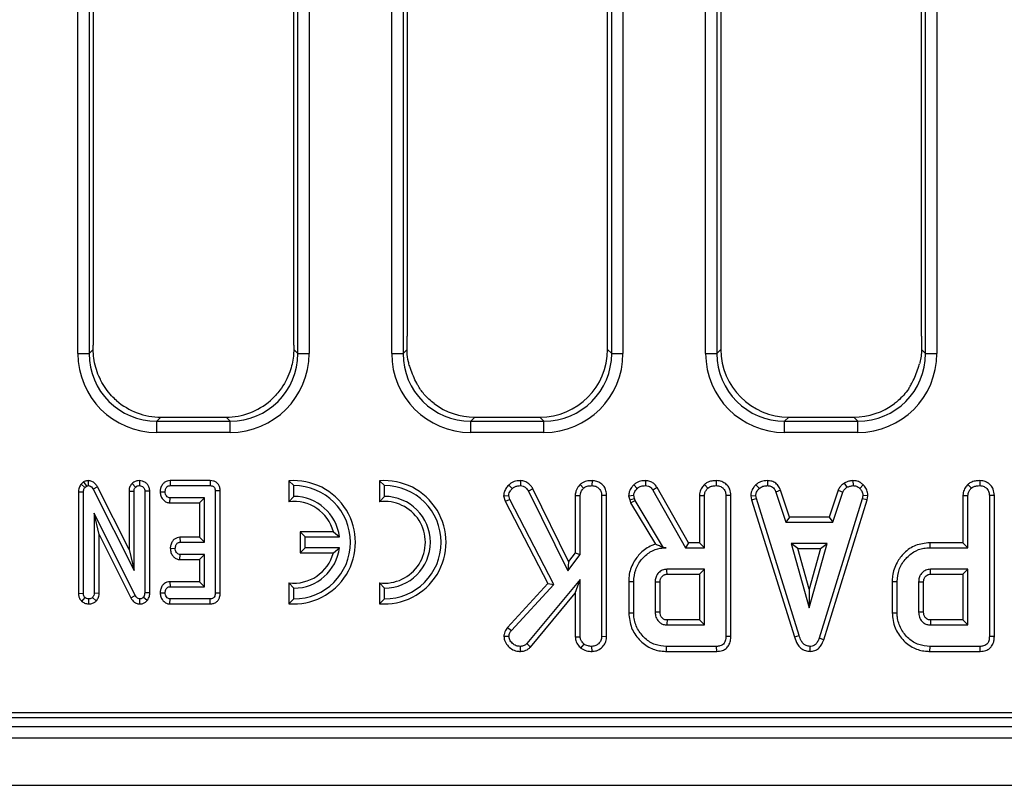
# Model space of a CAD drawing. Units: millimetres. Extents: x 8 to 418, y -29 to 291.
# Drawn here: x 135 to 148, y 106 to 116 of the extents above; entities that cross this region are included whole.
import ezdxf

# ---------------------------------------------------------------- set-up
doc = ezdxf.new("R2010")
doc.units = ezdxf.units.MM

msp = doc.modelspace()

# ---------------------------------------------------------------- linework, layer by layer
at = {"color": 7, "linetype": 'Continuous', "lineweight": 25}
for p, q in [((136.113863, 111.722375), (136.113863, 152.259635)), ((136.256176, 152.259635), (136.256176, 111.722375)), ((138.886913, 111.722375), (138.886913, 152.259635)), ((139.029227, 152.259635), (139.029227, 111.722375)), ((140.071006, 111.722375), (140.071006, 152.259635)), ((140.213319, 152.259635), (140.213319, 111.722375)), ((142.844056, 111.722375), (142.844056, 152.259635)), ((142.98637, 152.259635), (142.98637, 111.722375)), ((144.028149, 111.722375), (144.028149, 152.259635)), ((144.170462, 152.259635), (144.170462, 111.722375)), ((146.801199, 111.722375), (146.801199, 152.259635)), ((146.943513, 152.259635), (146.943513, 111.722375)), ((136.307259, 123.525), (136.307259, 111.82535)), ((138.835831, 111.82535), (138.835831, 123.525)), ((140.264402, 123.525), (140.264402, 111.938592)), ((142.792974, 111.773458), (142.792974, 123.525)), ((144.221545, 123.525), (144.221545, 111.773458)), ((146.750116, 111.938592), (146.750116, 123.525)), ((136.113863, 111.722375), (136.256176, 111.722375)), ((136.256176, 111.722375), (136.307337, 111.773535)), ((136.307337, 111.773535), (136.307259, 111.82535)), ((138.835831, 111.82535), (138.835753, 111.773535)), ((138.835753, 111.773535), (138.886913, 111.722375)), ((138.886913, 111.722375), (139.029227, 111.722375)), ((140.071006, 111.722375), (140.213319, 111.722375)), ((140.213319, 111.722375), (140.264902, 111.773958)), ((142.792974, 111.773458), (142.844056, 111.722375)), ((142.844056, 111.722375), (142.98637, 111.722375)), ((144.028149, 111.722375), (144.170462, 111.722375)), ((144.170462, 111.722375), (144.221545, 111.773458)), ((146.749616, 111.773958), (146.801199, 111.722375)), ((146.801199, 111.722375), (146.943513, 111.722375)), ((137.16114, 110.919577), (137.110058, 110.868494)), ((137.110058, 110.72618), (137.110058, 110.868494)), ((137.110058, 110.868494), (138.033032, 110.868494)), ((137.16114, 110.919577), (137.981949, 110.919577)), ((138.033032, 110.868494), (137.981949, 110.919577)), ((138.033032, 110.72618), (138.033032, 110.868494)), ((141.118283, 110.919577), (141.0672, 110.868494)), ((141.0672, 110.72618), (141.0672, 110.868494)), ((141.0672, 110.868494), (141.990175, 110.868494)), ((141.118283, 110.919577), (141.939092, 110.919577)), ((141.990175, 110.868494), (141.939092, 110.919577)), ((141.990175, 110.72618), (141.990175, 110.868494)), ((145.075426, 110.919577), (145.024343, 110.868494)), ((145.024343, 110.72618), (145.024343, 110.868494)), ((145.024343, 110.868494), (145.947318, 110.868494)), ((145.075426, 110.919577), (145.896235, 110.919577)), ((145.947318, 110.868494), (145.896235, 110.919577)), ((145.947318, 110.72618), (145.947318, 110.868494)), ((138.033032, 110.72618), (137.110058, 110.72618)), ((141.990175, 110.72618), (141.0672, 110.72618)), ((145.947318, 110.72618), (145.024343, 110.72618)), ((136.186639, 110.102016), (136.154854, 110.075198)), ((136.186639, 110.102016), (136.221704, 110.049207)), ((136.245212, 110.118353), (136.244327, 110.05524)), ((136.889621, 110.118309), (136.889838, 110.05524)), ((137.276003, 110.118213), (137.277447, 110.05524)), ((137.782911, 110.118213), (137.276003, 110.118213)), ((137.782911, 110.118213), (137.782394, 110.05524)), ((138.773679, 110.115658), (138.836653, 110.05524)), ((138.773679, 110.115658), (138.773679, 109.852691)), ((139.916536, 110.115658), (139.916536, 109.852691)), ((139.916536, 110.115658), (139.97951, 110.05524)), ((141.694735, 110.118329), (141.693796, 110.05524)), ((142.596273, 110.118274), (142.595823, 110.05524)), ((143.269524, 110.118284), (143.268458, 110.05524)), ((144.162489, 110.118274), (144.162039, 110.05524)), ((144.808075, 110.118306), (144.806803, 110.05524)), ((145.884029, 110.118402), (145.887039, 110.05524)), ((147.484111, 110.118274), (147.483661, 110.05524)), ((136.122231, 109.977122), (136.185205, 109.975606)), ((136.122231, 109.977122), (136.122231, 108.697186)), ((136.154854, 110.075198), (136.202399, 110.032918)), ((136.202399, 110.032918), (136.221704, 110.049207)), ((136.360911, 110.041601), (136.30556, 110.011502)), ((136.30556, 110.011502), (136.822271, 108.985319)), ((136.759297, 109.25041), (136.360911, 110.041601)), ((136.759297, 109.985237), (136.822271, 109.984052)), ((136.759297, 109.985237), (136.759297, 109.25041)), ((136.79692, 110.08286), (136.841576, 110.038046)), ((136.822271, 108.985319), (136.822271, 109.984052)), ((137.02038, 109.984658), (136.957406, 109.983751)), ((136.957406, 109.983751), (136.957406, 108.705095)), ((137.02038, 108.703846), (137.02038, 109.984658)), ((137.151286, 109.979073), (137.214404, 109.978019)), ((137.277447, 110.05524), (137.782394, 110.05524)), ((137.908411, 109.988737), (137.845437, 109.987974)), ((137.845437, 109.987974), (137.845437, 108.698157)), ((137.908411, 108.697501), (137.908411, 109.988737)), ((138.836653, 109.919525), (138.836653, 110.05524)), ((139.97951, 109.919525), (139.97951, 110.05524)), ((141.545873, 110.061865), (141.590755, 110.017655)), ((141.850206, 110.017159), (141.79557, 109.985561)), ((141.79557, 109.985561), (142.289235, 108.982182)), ((142.301156, 109.100601), (141.850206, 110.017159)), ((142.447709, 110.070824), (142.490671, 110.024412)), ((143.121996, 110.065234), (143.165417, 110.019344)), ((143.416892, 110.030419), (143.363475, 109.996963)), ((143.363475, 109.996963), (143.776482, 109.271456)), ((143.813096, 109.33443), (143.416892, 110.030419)), ((144.013925, 110.070824), (144.056887, 110.024412)), ((144.663179, 110.067551), (144.705874, 110.021033)), ((144.973963, 109.997452), (144.915333, 109.974158)), ((145.085476, 109.658754), (144.973963, 109.997452)), ((145.697939, 109.99794), (145.58639, 109.658754)), ((145.697939, 109.99794), (145.756549, 109.974581)), ((145.774405, 110.087013), (145.809759, 110.034547)), ((146.01517, 110.065974), (145.971921, 110.020189)), ((147.335547, 110.070824), (147.378509, 110.024412)), ((136.185205, 108.698157), (136.185205, 109.975606)), ((137.274133, 109.837825), (137.27624, 109.900799)), ((137.710302, 109.900799), (137.27624, 109.900799)), ((137.647328, 109.837825), (137.710302, 109.900799)), ((137.710302, 109.340954), (137.710302, 109.900799)), ((138.773679, 109.852691), (138.836653, 109.919525)), ((139.916536, 109.852691), (139.97951, 109.919525)), ((141.482226, 109.927322), (141.545992, 109.932351)), ((141.482226, 109.927322), (141.499926, 109.859379)), ((141.499926, 109.859379), (141.559083, 109.882098)), ((141.499926, 109.859379), (142.038584, 108.820946)), ((141.559083, 109.882098), (141.545992, 109.932351)), ((142.114826, 108.810729), (141.559083, 109.882098)), ((142.3842, 109.931965), (142.447174, 109.93024)), ((142.3842, 109.931965), (142.3842, 109.20807)), ((142.447174, 109.186574), (142.447174, 109.93024)), ((142.780418, 109.930274), (142.717445, 109.929395)), ((142.717445, 109.929395), (142.717445, 108.151101)), ((142.780418, 108.149895), (142.780418, 109.930274)), ((143.058, 109.927848), (143.121499, 109.933196)), ((143.058, 109.927848), (143.070773, 109.875091)), ((143.070773, 109.875091), (143.131211, 109.893077)), ((143.070773, 109.875091), (143.083244, 109.839945)), ((143.083244, 109.839945), (143.140502, 109.866895)), ((143.131211, 109.893077), (143.121499, 109.933196)), ((143.140502, 109.866895), (143.131211, 109.893077)), ((143.496499, 109.271456), (143.140502, 109.866895)), ((143.950417, 109.931965), (144.01339, 109.93024)), ((143.950417, 109.931965), (143.950417, 109.33443)), ((144.01339, 109.271456), (144.01339, 109.93024)), ((144.346635, 109.930274), (144.283661, 109.929395)), ((144.283661, 109.929395), (144.283661, 108.154057)), ((144.346635, 108.153309), (144.346635, 109.930274)), ((144.597311, 109.926954), (144.660688, 109.931084)), ((144.597311, 109.926954), (144.607169, 109.877114)), ((144.607169, 109.877114), (144.668289, 109.892655)), ((144.607169, 109.877114), (145.147252, 108.14775)), ((144.668289, 109.892655), (144.660688, 109.931084)), ((145.207563, 108.165881), (144.668289, 109.892655)), ((144.915333, 109.974158), (145.039911, 109.59578)), ((146.002749, 109.890966), (145.458407, 108.131253)), ((145.518113, 108.111171), (146.064055, 109.876058)), ((145.631972, 109.59578), (145.756549, 109.974581)), ((146.009928, 109.931084), (146.002749, 109.890966)), ((146.064055, 109.876058), (146.002749, 109.890966)), ((146.073206, 109.927197), (146.009928, 109.931084)), ((146.064055, 109.876058), (146.073206, 109.927197)), ((147.272038, 109.931965), (147.335012, 109.93024)), ((147.272038, 109.931965), (147.272038, 109.33443)), ((147.335012, 109.271456), (147.335012, 109.93024)), ((147.668256, 109.930274), (147.605282, 109.929395)), ((147.605282, 109.929395), (147.605282, 108.154057)), ((147.668256, 108.153309), (147.668256, 109.930274)), ((137.274133, 109.837825), (137.647328, 109.837825)), ((137.647328, 109.837825), (137.647328, 109.403928)), ((143.083244, 109.839945), (143.396539, 109.315928)), ((136.837051, 108.671914), (136.32034, 109.707749)), ((136.32034, 109.707749), (136.32034, 108.69876)), ((136.383314, 109.44043), (136.32034, 109.707749)), ((145.085476, 109.658754), (145.039911, 109.59578)), ((145.58639, 109.658754), (145.085476, 109.658754)), ((145.58639, 109.658754), (145.631972, 109.59578)), ((145.039911, 109.59578), (145.631972, 109.59578)), ((136.383314, 109.44043), (136.781525, 108.642149)), ((136.383314, 108.697361), (136.383314, 109.44043)), ((137.401609, 109.403928), (137.403231, 109.340954)), ((137.647328, 109.403928), (137.401609, 109.403928)), ((137.647328, 109.403928), (137.710302, 109.340954)), ((138.916536, 109.471785), (138.916536, 109.210123)), ((138.916536, 109.471785), (138.97951, 109.408811)), ((139.335375, 109.471785), (138.916536, 109.471785)), ((138.97951, 109.273097), (138.97951, 109.408811)), ((138.97951, 109.408811), (139.411231, 109.408811)), ((139.335375, 109.471785), (139.411231, 109.408811)), ((136.759297, 109.25041), (136.822271, 108.985319)), ((137.278875, 109.264906), (137.341998, 109.263734)), ((137.403231, 109.340954), (137.710302, 109.340954)), ((138.916536, 109.210123), (138.97951, 109.273097)), ((139.411231, 109.273097), (138.97951, 109.273097)), ((139.335375, 109.210123), (139.411231, 109.273097)), ((143.496055, 109.270674), (143.496499, 109.271456)), ((143.496055, 109.270674), (143.532816, 109.271456)), ((143.532816, 109.271456), (143.496499, 109.271456)), ((143.813096, 109.33443), (143.776482, 109.271456)), ((143.776482, 109.271456), (144.01339, 109.271456)), ((143.950417, 109.33443), (143.813096, 109.33443)), ((143.950417, 109.33443), (144.01339, 109.271456)), ((145.107901, 109.32551), (145.334252, 108.514699)), ((145.560603, 109.32551), (145.107901, 109.32551)), ((145.190863, 109.262536), (145.107901, 109.32551)), ((145.334252, 108.748902), (145.190863, 109.262536)), ((145.190863, 109.262536), (145.477641, 109.262536)), ((145.334252, 108.514699), (145.560603, 109.32551)), ((145.477641, 109.262536), (145.334252, 108.748902)), ((145.477641, 109.262536), (145.560603, 109.32551)), ((146.853109, 109.33443), (146.854015, 109.271456)), ((147.272038, 109.33443), (146.853109, 109.33443)), ((146.854015, 109.271456), (147.335012, 109.271456)), ((147.272038, 109.33443), (147.335012, 109.271456)), ((137.400994, 109.12354), (137.403231, 109.186514)), ((137.400994, 109.12354), (137.647328, 109.12354)), ((137.710302, 109.186514), (137.403231, 109.186514)), ((137.647328, 109.12354), (137.710302, 109.186514)), ((137.647328, 109.12354), (137.647328, 108.844082)), ((137.710302, 108.781108), (137.710302, 109.186514)), ((138.916536, 109.210123), (139.335375, 109.210123)), ((142.289235, 108.982182), (142.447174, 109.186574)), ((142.3842, 109.20807), (142.301156, 109.100601)), ((142.3842, 109.20807), (142.447174, 109.186574)), ((142.301156, 109.100601), (142.289235, 108.982182)), ((144.01339, 109.001186), (143.540417, 109.001186)), ((143.950417, 108.938212), (144.01339, 109.001186)), ((144.01339, 108.298483), (144.01339, 109.001186)), ((147.335012, 109.001186), (146.862039, 109.001186)), ((147.272038, 108.938212), (147.335012, 109.001186)), ((147.335012, 108.298483), (147.335012, 109.001186)), ((142.447174, 108.873229), (141.77361, 108.063263)), ((142.3842, 108.699013), (142.447174, 108.873229)), ((142.447174, 108.150256), (142.447174, 108.873229)), ((143.542238, 108.938212), (143.950417, 108.938212)), ((143.950417, 108.938212), (143.950417, 108.361457)), ((146.863859, 108.938212), (147.272038, 108.938212)), ((147.272038, 108.938212), (147.272038, 108.361457)), ((137.274865, 108.844082), (137.27624, 108.781108)), ((137.647328, 108.844082), (137.274865, 108.844082)), ((137.27624, 108.781108), (137.710302, 108.781108)), ((137.647328, 108.844082), (137.710302, 108.781108)), ((138.773679, 108.829217), (138.836653, 108.762382)), ((138.773679, 108.829217), (138.773679, 108.56625)), ((138.836653, 108.626668), (138.836653, 108.762382)), ((139.97951, 108.762382), (139.916536, 108.829217)), ((139.916536, 108.829217), (139.916536, 108.56625)), ((139.97951, 108.626668), (139.97951, 108.762382)), ((142.038584, 108.820946), (141.529034, 108.268397)), ((141.579353, 108.230071), (142.114826, 108.810729)), ((142.038584, 108.820946), (142.114826, 108.810729)), ((143.058525, 108.848585), (143.121499, 108.847892)), ((143.058525, 108.848585), (143.058525, 108.451111)), ((143.121499, 108.451777), (143.121499, 108.847892)), ((143.391769, 108.839023), (143.391769, 108.460645)), ((143.454743, 108.461881), (143.454743, 108.838083)), ((145.334252, 108.748902), (145.334252, 108.514699)), ((146.380146, 108.848585), (146.44312, 108.847892)), ((146.380146, 108.848585), (146.380146, 108.451111)), ((146.44312, 108.451777), (146.44312, 108.847892)), ((146.71339, 108.839023), (146.71339, 108.460645)), ((146.776364, 108.461881), (146.776364, 108.838083)), ((136.122231, 108.697186), (136.185205, 108.698157)), ((136.164244, 108.595729), (136.205415, 108.643862)), ((136.251569, 108.563544), (136.252773, 108.626668)), ((136.346354, 108.601651), (136.30013, 108.645068)), ((136.383314, 108.697361), (136.32034, 108.69876)), ((136.781525, 108.642149), (136.837051, 108.671914)), ((136.896257, 108.563568), (136.897379, 108.626668)), ((136.988075, 108.60729), (136.939307, 108.64718)), ((137.02038, 108.703846), (136.957406, 108.705095)), ((137.151287, 108.704959), (137.214404, 108.703888)), ((137.275399, 108.563694), (137.277447, 108.626668)), ((137.782394, 108.626668), (137.277447, 108.626668)), ((137.783783, 108.563694), (137.782394, 108.626668)), ((137.908411, 108.697501), (137.845437, 108.698157)), ((138.773679, 108.56625), (138.836653, 108.626668)), ((139.916536, 108.56625), (139.97951, 108.626668)), ((141.819246, 108.019651), (142.3842, 108.699013)), ((142.3842, 108.699013), (142.3842, 108.148295)), ((137.275399, 108.563694), (137.783783, 108.563694)), ((143.058525, 108.451111), (143.121499, 108.451777)), ((146.380146, 108.451111), (146.44312, 108.451777)), ((141.529034, 108.268397), (141.579353, 108.230071)), ((143.540417, 108.298483), (144.01339, 108.298483)), ((143.950417, 108.361457), (143.542055, 108.361457)), ((143.950417, 108.361457), (144.01339, 108.298483)), ((146.862039, 108.298483), (147.335012, 108.298483)), ((147.272038, 108.361457), (146.863676, 108.361457)), ((147.272038, 108.361457), (147.335012, 108.298483)), ((141.485293, 108.158008), (141.548526, 108.156591)), ((142.3842, 108.148295), (142.447174, 108.150256)), ((142.780418, 108.149895), (142.717445, 108.151101)), ((144.346635, 108.153309), (144.283661, 108.154057)), ((145.147252, 108.14775), (145.207563, 108.165881)), ((145.518113, 108.111171), (145.458407, 108.131253)), ((147.668256, 108.153309), (147.605282, 108.154057)), ((141.692705, 107.965184), (141.692529, 108.028213)), ((141.819246, 108.019651), (141.77361, 108.063263)), ((142.45604, 108.007729), (142.495738, 108.056929)), ((142.596323, 107.965205), (142.595823, 108.028213)), ((143.534867, 107.965239), (143.535772, 108.028213)), ((144.166684, 108.028213), (143.535772, 108.028213)), ((144.167977, 107.965239), (144.166684, 108.028213)), ((145.347203, 107.965157), (145.346921, 108.028213)), ((146.856489, 107.965239), (146.857394, 108.028213)), ((147.488306, 108.028213), (146.857394, 108.028213)), ((147.489599, 107.965239), (147.488306, 108.028213)), ((143.534867, 107.965239), (144.167977, 107.965239)), ((146.856489, 107.965239), (147.489599, 107.965239)), ((116.043861, 107.133862), (173.142974, 107.133862)), ((116.302709, 107.196354), (173.080482, 107.196354)), ((30.500116, 107.019577), (173.214402, 107.019577)), ((30.500116, 106.876719), (173.214402, 106.876719)), ((30.500116, 106.276719), (173.214402, 106.276719))]:
    msp.add_line(p, q, dxfattribs=at)
at = {"color": 7, "linetype": 'Continuous', "lineweight": 25, "flags": 128}
for points in [[(143.542238, 108.938212), (143.54197, 108.947383), (143.541191, 108.974284), (143.540417, 109.001186)], [(146.863859, 108.938212), (146.863591, 108.947383), (146.862813, 108.974284), (146.862039, 109.001186)], [(143.454743, 108.838083), (143.445571, 108.838222), (143.41867, 108.838625), (143.391769, 108.839023)], [(146.776364, 108.838083), (146.767193, 108.838222), (146.740292, 108.838625), (146.71339, 108.839023)], [(143.454743, 108.461881), (143.451123, 108.461808), (143.411455, 108.461028), (143.391769, 108.460645)], [(146.776364, 108.461881), (146.772745, 108.461808), (146.733077, 108.461028), (146.71339, 108.460645)]]:
    msp.add_lwpolyline(points, dxfattribs=at)
at = {"color": 7, "linetype": 'Continuous', "lineweight": 25}
for centre, radius, start, end in [((138.836653, 109.340954), 0.77726, 265.3527766, 94.6472234), ((139.97951, 109.340954), 0.77726, 265.3527766, 94.6472234), ((138.836653, 109.340954), 0.714286, 270, 90), ((139.97951, 109.340954), 0.714286, 270, 90), ((138.836653, 109.340954), 0.515598, 14.6993223, 97.0154946), ((138.836653, 109.340954), 0.578571, 6.7353774, 90), ((139.97951, 109.340954), 0.515598, 262.9845054, 97.0154946), ((139.97951, 109.340954), 0.578571, 270, 90), ((138.836653, 109.340954), 0.578571, 270, 353.2646226), ((138.836653, 109.340954), 0.515598, 262.9845054, 345.3006777)]:
    msp.add_arc(centre, radius, start, end, dxfattribs=at)
for centre, major_axis, ratio, start_param, end_param in [((137.117683, 111.73), (-0.712499, -0.712499), 0.992432509, 5.501585242, 7.064785372), ((137.117683, 111.73), (0.612248, 0.612248), 0.989944825, 2.359992588, 3.923192719), ((138.025407, 111.73), (0.712499, -0.712499), 0.992432509, 5.501585242, 7.064785372), ((138.025407, 111.73), (0.612248, -0.612248), 0.989944825, 5.501585242, 7.064785372), ((141.074826, 111.73), (-0.712499, -0.712499), 0.992432509, 5.501585242, 7.064785372), ((141.074826, 111.73), (0.612248, 0.612248), 0.989944825, 2.359992588, 3.923192719), ((141.932557, 111.779994), (0.610713, -0.610713), 0.992432509, 5.501585242, 7.064785372), ((141.98255, 111.73), (0.712499, -0.712499), 0.992432509, 5.501585242, 7.064785372), ((141.98255, 111.73), (0.612248, -0.612248), 0.989944825, 5.501585242, 7.064785372), ((145.031968, 111.73), (-0.712499, -0.712499), 0.992432509, 5.501585242, 7.064785372), ((145.031968, 111.73), (0.612248, 0.612248), 0.989944825, 2.359992588, 3.923192719), ((145.081962, 111.779994), (-0.610713, -0.610713), 0.992432509, 5.501585242, 7.064785372), ((145.939693, 111.73), (0.712499, -0.712499), 0.992432509, 5.501585242, 7.064785372), ((145.939693, 111.73), (0.612248, -0.612248), 0.989944825, 5.501585242, 7.064785372), ((137.167676, 111.779994), (-0.610713, -0.610713), 0.992432509, 0.071234889, 0.781600065), ((137.975414, 111.779994), (0.610713, -0.610713), 0.992432509, 5.501585242, 6.211950419), ((141.124819, 111.779994), (-0.610713, -0.610713), 0.992432509, 0.13948752, 0.781600065), ((145.889699, 111.779994), (0.610713, -0.610713), 0.992432509, 5.501585242, 6.143697788)]:
    msp.add_ellipse(centre, major_axis=major_axis, ratio=ratio, start_param=start_param, end_param=end_param, dxfattribs=at)
for points, knots in [([(140.264902, 111.773958), (140.264728, 111.802498), (140.264395, 111.857311), (140.2644, 111.912255), (140.264402, 111.938592)], [0, 0, 0, 0, 0.520677205, 1, 1, 1, 1]), ([(146.750116, 111.938592), (146.750119, 111.910007), (146.750124, 111.855059), (146.749781, 111.800253), (146.749616, 111.773958)], [0, 0, 0, 0, 0.52020314, 1, 1, 1, 1]), ([(136.60165, 111.127691), (136.58065, 111.147169), (136.501207, 111.220854), (136.429116, 111.328395), (136.353911, 111.488953), (136.314203, 111.620506), (136.309015, 111.736143), (136.307337, 111.773535)], [0, 0, 0, 0, 0.117544623, 0.444653526, 0.524303114, 0.846177637, 1, 1, 1, 1]), ([(138.835753, 111.773535), (138.834748, 111.744945), (138.831384, 111.64921), (138.787095, 111.470015), (138.688775, 111.274025), (138.583818, 111.169781), (138.54144, 111.127691)], [0, 0, 0, 0, 0.117551688, 0.393625751, 0.755167563, 1, 1, 1, 1]), ([(140.28849, 111.590678), (140.286345, 111.599133), (140.274248, 111.646816), (140.266267, 111.710347), (140.265124, 111.763601), (140.264902, 111.773958)], [0, 0, 0, 0, 0.147937994, 0.834289628, 1, 1, 1, 1]), ([(146.749616, 111.773958), (146.748478, 111.745642), (146.746226, 111.689652), (146.735557, 111.627197), (146.727528, 111.596425), (146.726029, 111.590678)], [0, 0, 0, 0, 0.454165437, 0.898057768, 1, 1, 1, 1]), ([(140.407956, 111.30781), (140.40056, 111.321166), (140.378607, 111.360813), (140.342577, 111.436401), (140.309176, 111.522544), (140.294479, 111.570952), (140.28849, 111.590678)], [0, 0, 0, 0, 0.158498114, 0.470473614, 0.784223209, 1, 1, 1, 1]), ([(146.606563, 111.30781), (146.616438, 111.325769), (146.639514, 111.367734), (146.67596, 111.44616), (146.706682, 111.526689), (146.720633, 111.572831), (146.726029, 111.590678)], [0, 0, 0, 0, 0.211276678, 0.493687872, 0.80416162, 1, 1, 1, 1]), ([(140.604306, 111.090944), (140.582048, 111.108948), (140.523145, 111.156596), (140.456823, 111.231583), (140.42014, 111.288803), (140.407956, 111.30781)], [0, 0, 0, 0, 0.28857188, 0.763690267, 1, 1, 1, 1]), ([(146.606563, 111.30781), (146.599512, 111.296462), (146.559273, 111.231706), (146.491859, 111.155514), (146.42517, 111.102773), (146.410213, 111.090944)], [0, 0, 0, 0, 0.141489019, 0.807442897, 1, 1, 1, 1]), ([(136.245212, 110.118353), (136.23755, 110.117971), (136.216959, 110.116944), (136.198334, 110.107774), (136.186639, 110.102016)], [0, 0, 0, 0, 0.372134622, 1, 1, 1, 1]), ([(136.360911, 110.041601), (136.353917, 110.053098), (136.338406, 110.078594), (136.302648, 110.107308), (136.268019, 110.116679), (136.249322, 110.118052), (136.245212, 110.118353)], [0, 0, 0, 0, 0.276549403, 0.613284161, 0.914995977, 1, 1, 1, 1]), ([(136.889621, 110.118309), (136.878798, 110.117607), (136.854577, 110.116038), (136.822138, 110.103587), (136.804339, 110.088958), (136.79692, 110.08286)], [0, 0, 0, 0, 0.320236367, 0.716666298, 1, 1, 1, 1]), ([(137.02038, 109.984658), (137.019283, 109.999591), (137.017165, 110.028416), (136.997723, 110.06758), (136.967173, 110.09662), (136.929666, 110.114919), (136.902691, 110.117202), (136.889621, 110.118309)], [0, 0, 0, 0, 0.2140376807, 0.4131502093, 0.6126991855, 0.8123310415, 1, 1, 1, 1]), ([(137.276003, 110.118213), (137.263294, 110.117072), (137.237637, 110.114769), (137.202584, 110.096116), (137.173354, 110.063191), (137.15516, 110.022438), (137.152435, 109.991934), (137.151286, 109.979073)], [0, 0, 0, 0, 0.1834985911, 0.3704477115, 0.557883103, 0.8136038327, 1, 1, 1, 1]), ([(137.908411, 109.988737), (137.907401, 110.004006), (137.905518, 110.032495), (137.887304, 110.070975), (137.859081, 110.098682), (137.82264, 110.1155), (137.796512, 110.117285), (137.782911, 110.118213)], [0, 0, 0, 0, 0.224888125, 0.419581442, 0.614864864, 0.799515108, 1, 1, 1, 1]), ([(141.694735, 110.118329), (141.680133, 110.117628), (141.641675, 110.11578), (141.587357, 110.099609), (141.557697, 110.072623), (141.545873, 110.061865)], [0, 0, 0, 0, 0.269043466, 0.708593579, 1, 1, 1, 1]), ([(141.850206, 110.017159), (141.842078, 110.029278), (141.821433, 110.060059), (141.779992, 110.097193), (141.732327, 110.115595), (141.70486, 110.117593), (141.694735, 110.118329)], [0, 0, 0, 0, 0.2260268, 0.574086802, 0.843008133, 1, 1, 1, 1]), ([(142.596273, 110.118274), (142.579218, 110.117562), (142.538328, 110.115855), (142.485833, 110.100181), (142.457279, 110.078193), (142.447709, 110.070824)], [0, 0, 0, 0, 0.32237846, 0.77291213, 1, 1, 1, 1]), ([(142.780418, 109.930274), (142.778987, 109.950874), (142.776232, 109.990536), (142.750893, 110.045176), (142.708947, 110.085404), (142.655934, 110.112809), (142.616486, 110.116422), (142.596273, 110.118274)], [0, 0, 0, 0, 0.209692134, 0.403726766, 0.598673976, 0.794360489, 1, 1, 1, 1]), ([(143.269524, 110.118284), (143.254241, 110.117659), (143.215994, 110.116095), (143.163844, 110.098381), (143.133891, 110.074656), (143.121996, 110.065234)], [0, 0, 0, 0, 0.286347393, 0.716604359, 1, 1, 1, 1]), ([(143.416892, 110.030419), (143.407734, 110.043606), (143.389128, 110.070397), (143.349211, 110.102292), (143.306496, 110.115859), (143.279254, 110.117646), (143.269524, 110.118284)], [0, 0, 0, 0, 0.26764992, 0.5437464018, 0.8370354083, 1, 1, 1, 1]), ([(144.162489, 110.118274), (144.143165, 110.117389), (144.104007, 110.115594), (144.051973, 110.099733), (144.025009, 110.079246), (144.013925, 110.070824)], [0, 0, 0, 0, 0.364582003, 0.738801402, 1, 1, 1, 1]), ([(144.346635, 109.930274), (144.344112, 109.957843), (144.339892, 110.003978), (144.304834, 110.059695), (144.259487, 110.095545), (144.209838, 110.115255), (144.17593, 110.117417), (144.162489, 110.118274)], [0, 0, 0, 0, 0.278760953, 0.46649684, 0.653747998, 0.862755757, 1, 1, 1, 1]), ([(144.808075, 110.118306), (144.794601, 110.117772), (144.758424, 110.116336), (144.706738, 110.101139), (144.675915, 110.077372), (144.663179, 110.067551)], [0, 0, 0, 0, 0.258314662, 0.693526891, 1, 1, 1, 1]), ([(144.973963, 109.997452), (144.967106, 110.01192), (144.951737, 110.044347), (144.915969, 110.087632), (144.863092, 110.112977), (144.826134, 110.116557), (144.808075, 110.118306)], [0, 0, 0, 0, 0.219690253, 0.492409875, 0.751975309, 1, 1, 1, 1]), ([(145.884029, 110.118402), (145.874557, 110.117069), (145.850435, 110.113676), (145.812483, 110.106484), (145.786818, 110.093361), (145.774405, 110.087013)], [0, 0, 0, 0, 0.250288818, 0.637387649, 1, 1, 1, 1]), ([(146.01517, 110.065974), (146.004035, 110.075598), (145.977816, 110.098259), (145.931288, 110.116101), (145.897715, 110.117735), (145.884029, 110.118402)], [0, 0, 0, 0, 0.3042184626, 0.716350409, 1, 1, 1, 1]), ([(147.484111, 110.118274), (147.464787, 110.117389), (147.425628, 110.115594), (147.373595, 110.099733), (147.346631, 110.079246), (147.335547, 110.070824)], [0, 0, 0, 0, 0.364582003, 0.738801401, 1, 1, 1, 1]), ([(147.668256, 109.930274), (147.665734, 109.957843), (147.661513, 110.003978), (147.626456, 110.059695), (147.581108, 110.095545), (147.53146, 110.115255), (147.497551, 110.117417), (147.484111, 110.118274)], [0, 0, 0, 0, 0.278760953, 0.46649684, 0.653747998, 0.862755757, 1, 1, 1, 1]), ([(136.154854, 110.075198), (136.152661, 110.071943), (136.140318, 110.053625), (136.12501, 110.021075), (136.123044, 109.989977), (136.122231, 109.977122)], [0, 0, 0, 0, 0.1125025956, 0.6331095867, 1, 1, 1, 1]), ([(136.185205, 109.975606), (136.185835, 109.985345), (136.186801, 110.000277), (136.193664, 110.019569), (136.199452, 110.028415), (136.202399, 110.032918)], [0, 0, 0, 0, 0.479330868, 0.734945237, 1, 1, 1, 1]), ([(136.221704, 110.049207), (136.223966, 110.050386), (136.229538, 110.05329), (136.237391, 110.054898), (136.242717, 110.05516), (136.244327, 110.05524)], [0, 0, 0, 0, 0.322892273, 0.795267513, 1, 1, 1, 1]), ([(136.244327, 110.05524), (136.252008, 110.054455), (136.267487, 110.052875), (136.288794, 110.037883), (136.299333, 110.022164), (136.304892, 110.012645), (136.30556, 110.011502)], [0, 0, 0, 0, 0.288750537, 0.581838871, 0.94976055, 1, 1, 1, 1]), ([(136.79692, 110.08286), (136.792126, 110.077147), (136.776287, 110.05827), (136.761652, 110.024348), (136.759957, 109.996197), (136.759297, 109.985237)], [0, 0, 0, 0, 0.209523327, 0.692239634, 1, 1, 1, 1]), ([(136.822271, 109.984052), (136.822905, 109.993261), (136.823889, 110.007555), (136.831633, 110.025831), (136.838207, 110.033907), (136.841576, 110.038046)], [0, 0, 0, 0, 0.468925433, 0.72781728, 1, 1, 1, 1]), ([(136.841576, 110.038046), (136.848171, 110.043016), (136.861403, 110.052987), (136.879391, 110.054626), (136.88868, 110.055172), (136.889838, 110.05524)], [0, 0, 0, 0, 0.4651704003, 0.9333197918, 1, 1, 1, 1]), ([(136.889838, 110.05524), (136.899686, 110.054103), (136.916827, 110.052124), (136.937846, 110.0386), (136.951754, 110.020283), (136.956944, 110.000698), (136.957284, 109.98822), (136.957406, 109.983751)], [0, 0, 0, 0, 0.26586539, 0.462763633, 0.660650036, 0.878432698, 1, 1, 1, 1]), ([(137.151286, 109.979073), (137.152968, 109.961258), (137.156193, 109.927089), (137.182232, 109.882611), (137.217539, 109.85044), (137.2516, 109.839276), (137.269973, 109.838093), (137.274133, 109.837825)], [0, 0, 0, 0, 0.257707785, 0.494276748, 0.731801522, 0.939279729, 1, 1, 1, 1]), ([(137.214404, 109.978019), (137.216208, 109.991926), (137.218933, 110.012932), (137.232712, 110.036085), (137.246413, 110.048102), (137.261611, 110.054438), (137.27226, 110.054977), (137.277447, 110.05524)], [0, 0, 0, 0, 0.374271143, 0.565338282, 0.713284729, 0.860347772, 1, 1, 1, 1]), ([(137.27624, 109.900799), (137.26982, 109.90148), (137.256921, 109.902847), (137.238507, 109.915758), (137.223589, 109.935838), (137.215415, 109.958402), (137.214668, 109.972904), (137.214404, 109.978019)], [0, 0, 0, 0, 0.175587324, 0.352779847, 0.600091677, 0.858918527, 1, 1, 1, 1]), ([(137.782394, 110.05524), (137.790684, 110.054757), (137.804951, 110.053927), (137.823704, 110.045265), (137.835896, 110.032263), (137.844183, 110.012622), (137.84495, 109.997548), (137.845437, 109.987974)], [0, 0, 0, 0, 0.234488584, 0.403535753, 0.573971752, 0.729423053, 1, 1, 1, 1]), ([(141.545873, 110.061865), (141.533304, 110.048178), (141.50854, 110.021211), (141.486342, 109.973961), (141.48349, 109.941642), (141.482226, 109.927322)], [0, 0, 0, 0, 0.364670279, 0.718479633, 1, 1, 1, 1]), ([(141.545992, 109.932351), (141.547285, 109.942822), (141.549881, 109.96384), (141.567448, 109.992522), (141.582671, 110.008938), (141.590755, 110.017655)], [0, 0, 0, 0, 0.317691273, 0.637668456, 1, 1, 1, 1]), ([(141.590755, 110.017655), (141.600606, 110.026448), (141.620382, 110.044099), (141.657963, 110.053439), (141.682415, 110.054668), (141.693796, 110.05524)], [0, 0, 0, 0, 0.346658895, 0.695925481, 1, 1, 1, 1]), ([(141.693796, 110.05524), (141.706148, 110.05396), (141.730988, 110.051386), (141.76742, 110.025805), (141.785052, 110.000597), (141.79557, 109.985561)], [0, 0, 0, 0, 0.285281553, 0.57367367, 1, 1, 1, 1]), ([(142.447709, 110.070824), (142.441029, 110.063438), (142.418709, 110.038757), (142.390579, 109.99286), (142.386162, 109.950689), (142.3842, 109.931965)], [0, 0, 0, 0, 0.191891629, 0.641193785, 1, 1, 1, 1]), ([(142.447174, 109.93024), (142.44851, 109.943113), (142.451544, 109.972342), (142.471495, 110.003063), (142.486506, 110.019775), (142.490671, 110.024412)], [0, 0, 0, 0, 0.362559929, 0.82313212, 1, 1, 1, 1]), ([(142.490671, 110.024412), (142.500716, 110.031507), (142.525027, 110.048679), (142.56315, 110.053954), (142.588092, 110.054935), (142.595823, 110.05524)], [0, 0, 0, 0, 0.326992672, 0.791410184, 1, 1, 1, 1]), ([(142.595823, 110.05524), (142.611879, 110.053568), (142.644171, 110.050205), (142.682094, 110.026209), (142.707652, 109.992256), (142.716644, 109.959197), (142.717243, 109.93688), (142.717445, 109.929395)], [0, 0, 0, 0, 0.2443766695, 0.4914793744, 0.6585786262, 0.8854817626, 1, 1, 1, 1]), ([(143.121996, 110.065234), (143.112394, 110.05437), (143.089525, 110.028497), (143.062874, 109.982404), (143.059536, 109.945037), (143.058, 109.927848)], [0, 0, 0, 0, 0.281039511, 0.669277671, 1, 1, 1, 1]), ([(143.121499, 109.933196), (143.123432, 109.945177), (143.12702, 109.967407), (143.144719, 109.995787), (143.158454, 110.011419), (143.165417, 110.019344)], [0, 0, 0, 0, 0.365651057, 0.678412123, 1, 1, 1, 1]), ([(143.165417, 110.019344), (143.174707, 110.02657), (143.196134, 110.043236), (143.232875, 110.05397), (143.258305, 110.054877), (143.268458, 110.05524)], [0, 0, 0, 0, 0.314995105, 0.726524551, 1, 1, 1, 1]), ([(143.268458, 110.05524), (143.281548, 110.054216), (143.304609, 110.052413), (143.339257, 110.032002), (143.354206, 110.010373), (143.363475, 109.996963)], [0, 0, 0, 0, 0.3328514803, 0.5863719217, 1, 1, 1, 1]), ([(144.013925, 110.070824), (144.002238, 110.057514), (143.9758, 110.027407), (143.953619, 109.978338), (143.951246, 109.943975), (143.950417, 109.931965)], [0, 0, 0, 0, 0.340132014, 0.769368876, 1, 1, 1, 1]), ([(144.01339, 109.93024), (144.014043, 109.939597), (144.015664, 109.962862), (144.031753, 109.995604), (144.048876, 110.01523), (144.056887, 110.024412)], [0, 0, 0, 0, 0.263668132, 0.655531653, 1, 1, 1, 1]), ([(144.056887, 110.024412), (144.06486, 110.030318), (144.084531, 110.044889), (144.12183, 110.053531), (144.149137, 110.054691), (144.162039, 110.05524)], [0, 0, 0, 0, 0.264464031, 0.65248577, 1, 1, 1, 1]), ([(144.162039, 110.05524), (144.181581, 110.052821), (144.214301, 110.048771), (144.250731, 110.023193), (144.274065, 109.991717), (144.282876, 109.958934), (144.283465, 109.936746), (144.283661, 109.929395)], [0, 0, 0, 0, 0.296136681, 0.495848667, 0.660452922, 0.887514456, 1, 1, 1, 1]), ([(144.663179, 110.067551), (144.653443, 110.057105), (144.628074, 110.029888), (144.60151, 109.981679), (144.598526, 109.942792), (144.597311, 109.926954)], [0, 0, 0, 0, 0.269616244, 0.702533931, 1, 1, 1, 1]), ([(144.660688, 109.931084), (144.66278, 109.945151), (144.666157, 109.967853), (144.684247, 109.997595), (144.697984, 110.012483), (144.705874, 110.021033)], [0, 0, 0, 0, 0.409504838, 0.660850194, 1, 1, 1, 1]), ([(144.705874, 110.021033), (144.719867, 110.030969), (144.747918, 110.050884), (144.785189, 110.054438), (144.80446, 110.055153), (144.806803, 110.05524)], [0, 0, 0, 0, 0.4665118942, 0.9351623535, 1, 1, 1, 1]), ([(144.806803, 110.05524), (144.82045, 110.053899), (144.843626, 110.051622), (144.874067, 110.037459), (144.897666, 110.01107), (144.908578, 109.988272), (144.915333, 109.974158)], [0, 0, 0, 0, 0.282075708, 0.4790408, 0.677485445, 1, 1, 1, 1]), ([(145.774405, 110.087013), (145.767781, 110.081558), (145.750274, 110.067139), (145.720736, 110.040253), (145.705963, 110.012832), (145.697939, 109.99794)], [0, 0, 0, 0, 0.217578087, 0.575079183, 1, 1, 1, 1]), ([(145.756549, 109.974581), (145.763248, 109.985838), (145.77353, 110.003117), (145.793687, 110.021202), (145.804393, 110.030092), (145.809759, 110.034547)], [0, 0, 0, 0, 0.48254901, 0.740672463, 1, 1, 1, 1]), ([(145.809759, 110.034547), (145.821845, 110.039755), (145.840241, 110.047681), (145.866712, 110.052344), (145.880257, 110.054274), (145.887039, 110.05524)], [0, 0, 0, 0, 0.488909822, 0.744104238, 1, 1, 1, 1]), ([(145.887039, 110.05524), (145.901698, 110.053966), (145.931173, 110.051407), (145.958015, 110.032969), (145.970358, 110.021626), (145.971921, 110.020189)], [0, 0, 0, 0, 0.4635564484, 0.9320569191, 1, 1, 1, 1]), ([(145.971921, 110.020189), (145.982306, 110.008858), (146.003165, 109.9861), (146.008835, 109.951932), (146.009778, 109.933931), (146.009928, 109.931084)], [0, 0, 0, 0, 0.454952963, 0.913782943, 1, 1, 1, 1]), ([(146.073206, 109.927197), (146.072817, 109.935701), (146.071493, 109.964606), (146.059628, 110.013645), (146.032948, 110.048731), (146.016772, 110.064421), (146.01517, 110.065974)], [0, 0, 0, 0, 0.165428816, 0.562238084, 0.956651959, 1, 1, 1, 1]), ([(147.335547, 110.070824), (147.323859, 110.057514), (147.297422, 110.027407), (147.275241, 109.978338), (147.272868, 109.943975), (147.272038, 109.931965)], [0, 0, 0, 0, 0.340132014, 0.769368876, 1, 1, 1, 1]), ([(147.335012, 109.93024), (147.335664, 109.939597), (147.337285, 109.962862), (147.353375, 109.995604), (147.370498, 110.01523), (147.378509, 110.024412)], [0, 0, 0, 0, 0.263668132, 0.655531653, 1, 1, 1, 1]), ([(147.378509, 110.024412), (147.386482, 110.030318), (147.406152, 110.044889), (147.443452, 110.053531), (147.470759, 110.054691), (147.483661, 110.05524)], [0, 0, 0, 0, 0.264464031, 0.65248577, 1, 1, 1, 1]), ([(147.483661, 110.05524), (147.503202, 110.052821), (147.535923, 110.048771), (147.572353, 110.023193), (147.595687, 109.991717), (147.604498, 109.958934), (147.605087, 109.936746), (147.605282, 109.929395)], [0, 0, 0, 0, 0.296136681, 0.495848667, 0.660452922, 0.887514456, 1, 1, 1, 1]), ([(137.401609, 109.403928), (137.389103, 109.402777), (137.364046, 109.400471), (137.330206, 109.381943), (137.301728, 109.350435), (137.283164, 109.309848), (137.280207, 109.278872), (137.278875, 109.264906)], [0, 0, 0, 0, 0.181987775, 0.364628383, 0.547177658, 0.79582945, 1, 1, 1, 1]), ([(137.278875, 109.264906), (137.280557, 109.246979), (137.28377, 109.212736), (137.308673, 109.170489), (137.340411, 109.13971), (137.373261, 109.125758), (137.394016, 109.124098), (137.400994, 109.12354)], [0, 0, 0, 0, 0.259760515, 0.496170174, 0.69672149, 0.898039691, 1, 1, 1, 1]), ([(137.341998, 109.263734), (137.34372, 109.277663), (137.346308, 109.298608), (137.360094, 109.32169), (137.373609, 109.334187), (137.388576, 109.34021), (137.398706, 109.340724), (137.403231, 109.340954)], [0, 0, 0, 0, 0.379149581, 0.57008589, 0.723094039, 0.876309245, 1, 1, 1, 1]), ([(137.403231, 109.186514), (137.396795, 109.187243), (137.383865, 109.188709), (137.365035, 109.202101), (137.349926, 109.223538), (137.342832, 109.246218), (137.342179, 109.259926), (137.341998, 109.263734)], [0, 0, 0, 0, 0.177053199, 0.355650902, 0.619647132, 0.89435001, 1, 1, 1, 1]), ([(143.396539, 109.315928), (143.380723, 109.310684), (143.311236, 109.287646), (143.208098, 109.214729), (143.107258, 109.081326), (143.062262, 108.953196), (143.059318, 108.870791), (143.058525, 108.848585)], [0, 0, 0, 0, 0.081294137, 0.357150384, 0.597834666, 0.891629258, 1, 1, 1, 1]), ([(143.121499, 108.847892), (143.126174, 108.89761), (143.135558, 108.997389), (143.215095, 109.126887), (143.322109, 109.225077), (143.437178, 109.267336), (143.507405, 109.270361), (143.532816, 109.271456)], [0, 0, 0, 0, 0.226473546, 0.454512656, 0.677936114, 0.883465292, 1, 1, 1, 1]), ([(143.496055, 109.270674), (143.479083, 109.279209), (143.444727, 109.296485), (143.41273, 109.309395), (143.396539, 109.315928)], [0, 0, 0, 0, 0.4940120827, 1, 1, 1, 1]), ([(146.853109, 109.33443), (146.792246, 109.328427), (146.673248, 109.316691), (146.53112, 109.216188), (146.429287, 109.082223), (146.383933, 108.953556), (146.380955, 108.870991), (146.380146, 108.848585)], [0, 0, 0, 0, 0.2410054848, 0.4712146432, 0.6698312037, 0.9104030804, 1, 1, 1, 1]), ([(146.44312, 108.847892), (146.447796, 108.897609), (146.457179, 108.997389), (146.536716, 109.126884), (146.64368, 109.225038), (146.758598, 109.26726), (146.828683, 109.270342), (146.854015, 109.271456)], [0, 0, 0, 0, 0.226618034, 0.454802946, 0.678365242, 0.883742001, 1, 1, 1, 1]), ([(143.540417, 109.001186), (143.520066, 108.998831), (143.480557, 108.99426), (143.441075, 108.964532), (143.413765, 108.93135), (143.395231, 108.891916), (143.392979, 108.857516), (143.391769, 108.839023)], [0, 0, 0, 0, 0.247190527, 0.479876941, 0.580425337, 0.774445206, 1, 1, 1, 1]), ([(146.862039, 109.001186), (146.841687, 108.998831), (146.802178, 108.99426), (146.762696, 108.964532), (146.735387, 108.93135), (146.716853, 108.891916), (146.714601, 108.857516), (146.71339, 108.839023)], [0, 0, 0, 0, 0.247190528, 0.479876941, 0.580425337, 0.774445206, 1, 1, 1, 1]), ([(143.454743, 108.838083), (143.454876, 108.845215), (143.455104, 108.857474), (143.458632, 108.874547), (143.463773, 108.888201), (143.470124, 108.900509), (143.481079, 108.914133), (143.494407, 108.925401), (143.509406, 108.932695), (143.523878, 108.937373), (143.534976, 108.93788), (143.542238, 108.938212)], [0, 0, 0, 0, 0.142745706, 0.245337142, 0.347661992, 0.434635479, 0.521687847, 0.69692191, 0.778587257, 0.855135787, 1, 1, 1, 1]), ([(146.776364, 108.838083), (146.776497, 108.845215), (146.776726, 108.857474), (146.780254, 108.874547), (146.785395, 108.888201), (146.791746, 108.900509), (146.802701, 108.914133), (146.816028, 108.925401), (146.831028, 108.932695), (146.8455, 108.937373), (146.856598, 108.93788), (146.863859, 108.938212)], [0, 0, 0, 0, 0.142745706, 0.245337142, 0.347661991, 0.434635479, 0.521687847, 0.69692191, 0.778587257, 0.855135787, 1, 1, 1, 1]), ([(137.274865, 108.844082), (137.262024, 108.842898), (137.234752, 108.840382), (137.198858, 108.819318), (137.17087, 108.784438), (137.154717, 108.745139), (137.152277, 108.716556), (137.151287, 108.704959)], [0, 0, 0, 0, 0.1862569102, 0.3955666027, 0.5833759782, 0.8309738735, 1, 1, 1, 1]), ([(137.214404, 108.703888), (137.216191, 108.717784), (137.218907, 108.738898), (137.232924, 108.762224), (137.246994, 108.774504), (137.261854, 108.780505), (137.271864, 108.780925), (137.27624, 108.781108)], [0, 0, 0, 0, 0.37763466, 0.57376905, 0.72759484, 0.880883381, 1, 1, 1, 1]), ([(136.122231, 108.697186), (136.123259, 108.682739), (136.125268, 108.654501), (136.141779, 108.619462), (136.157748, 108.602592), (136.164244, 108.595729)], [0, 0, 0, 0, 0.383253939, 0.7490815175, 1, 1, 1, 1]), ([(136.205415, 108.643862), (136.201737, 108.647889), (136.19315, 108.65729), (136.186174, 108.676544), (136.185527, 108.69097), (136.185205, 108.698157)], [0, 0, 0, 0, 0.273267088, 0.637926892, 1, 1, 1, 1]), ([(136.252773, 108.626668), (136.244559, 108.627391), (136.231902, 108.628505), (136.216482, 108.636265), (136.209134, 108.641309), (136.205415, 108.643862)], [0, 0, 0, 0, 0.477298745, 0.735438808, 1, 1, 1, 1]), ([(136.30013, 108.645068), (136.293655, 108.640051), (136.280643, 108.629971), (136.262973, 108.627184), (136.253807, 108.62672), (136.252773, 108.626668)], [0, 0, 0, 0, 0.467793796, 0.939964306, 1, 1, 1, 1]), ([(136.32034, 108.69876), (136.319451, 108.689536), (136.318068, 108.675202), (136.30929, 108.657571), (136.30321, 108.649272), (136.30013, 108.645068)], [0, 0, 0, 0, 0.471171214, 0.732099097, 1, 1, 1, 1]), ([(136.346354, 108.601651), (136.349769, 108.606193), (136.363675, 108.624683), (136.38019, 108.656576), (136.382424, 108.685736), (136.383314, 108.697361)], [0, 0, 0, 0, 0.163721375, 0.666631899, 1, 1, 1, 1]), ([(136.781525, 108.642149), (136.788241, 108.630828), (136.803062, 108.605847), (136.83716, 108.576267), (136.871935, 108.565389), (136.89152, 108.563922), (136.896257, 108.563568)], [0, 0, 0, 0, 0.2700430166, 0.5958938078, 0.9022601444, 1, 1, 1, 1]), ([(136.897379, 108.626668), (136.890024, 108.627436), (136.875205, 108.628984), (136.854617, 108.644049), (136.843842, 108.660058), (136.837995, 108.670266), (136.837051, 108.671914)], [0, 0, 0, 0, 0.275426432, 0.554877839, 0.928132634, 1, 1, 1, 1]), ([(136.939307, 108.64718), (136.935387, 108.642923), (136.92751, 108.634369), (136.912277, 108.627556), (136.901922, 108.626939), (136.897379, 108.626668)], [0, 0, 0, 0, 0.357357308, 0.718092247, 1, 1, 1, 1]), ([(136.957406, 108.705095), (136.9569, 108.695272), (136.95612, 108.680156), (136.949225, 108.660373), (136.942673, 108.651657), (136.939307, 108.64718)], [0, 0, 0, 0, 0.474398459, 0.729966791, 1, 1, 1, 1]), ([(136.988075, 108.60729), (136.996901, 108.620236), (137.016422, 108.64887), (137.019619, 108.684548), (137.020368, 108.703558), (137.02038, 108.703846)], [0, 0, 0, 0, 0.448372615, 0.99163288, 1, 1, 1, 1]), ([(137.151287, 108.704959), (137.15287, 108.68748), (137.155932, 108.653664), (137.18179, 108.609577), (137.216734, 108.577176), (137.251341, 108.565253), (137.270507, 108.564011), (137.275399, 108.563694)], [0, 0, 0, 0, 0.251406065, 0.486358187, 0.721747092, 0.928973543, 1, 1, 1, 1]), ([(137.277447, 108.626668), (137.270692, 108.627391), (137.257122, 108.628843), (137.237126, 108.642972), (137.221197, 108.665147), (137.215163, 108.687993), (137.214551, 108.700815), (137.214404, 108.703888)], [0, 0, 0, 0, 0.183098372, 0.367829278, 0.648673028, 0.915802296, 1, 1, 1, 1]), ([(137.845437, 108.698157), (137.845026, 108.688615), (137.84432, 108.672253), (137.836289, 108.651862), (137.824928, 108.638531), (137.809002, 108.629776), (137.79417, 108.627152), (137.78457, 108.626758), (137.782394, 108.626668)], [0, 0, 0, 0, 0.2615262973, 0.4484586795, 0.5918150667, 0.7351340237, 0.9399742917, 1, 1, 1, 1]), ([(137.783783, 108.563694), (137.797784, 108.564859), (137.824749, 108.567103), (137.861327, 108.585367), (137.887849, 108.613594), (137.905478, 108.652164), (137.90734, 108.680951), (137.908411, 108.697501)], [0, 0, 0, 0, 0.203796181, 0.392534552, 0.581925783, 0.759647818, 1, 1, 1, 1]), ([(136.164244, 108.595729), (136.168836, 108.592511), (136.186778, 108.57994), (136.216228, 108.56651), (136.242058, 108.564342), (136.251569, 108.563544)], [0, 0, 0, 0, 0.178498551, 0.697511546, 1, 1, 1, 1]), ([(136.251569, 108.563544), (136.261023, 108.564106), (136.284505, 108.565502), (136.318086, 108.578062), (136.337625, 108.594367), (136.346354, 108.601651)], [0, 0, 0, 0, 0.2716146661, 0.6745924891, 1, 1, 1, 1]), ([(136.896257, 108.563568), (136.905224, 108.564088), (136.926762, 108.565339), (136.959133, 108.578631), (136.978655, 108.596409), (136.98747, 108.606591), (136.988075, 108.60729)], [0, 0, 0, 0, 0.255972369, 0.614848251, 0.973567726, 1, 1, 1, 1]), ([(143.058525, 108.451111), (143.065744, 108.386669), (143.079601, 108.262968), (143.184657, 108.108523), (143.319242, 108.002426), (143.446365, 107.968163), (143.516055, 107.96586), (143.534867, 107.965239)], [0, 0, 0, 0, 0.2547847618, 0.4890797898, 0.7220412796, 0.9249689218, 1, 1, 1, 1]), ([(143.535772, 108.028213), (143.487042, 108.032199), (143.389005, 108.040218), (143.258697, 108.123629), (143.164138, 108.245492), (143.124116, 108.364099), (143.122041, 108.43361), (143.121499, 108.451777)], [0, 0, 0, 0, 0.220735637, 0.444081606, 0.682354412, 0.91698541, 1, 1, 1, 1]), ([(143.391769, 108.460645), (143.393512, 108.43915), (143.39702, 108.395873), (143.430404, 108.345323), (143.471652, 108.312173), (143.509384, 108.299966), (143.532589, 108.298857), (143.540417, 108.298483)], [0, 0, 0, 0, 0.261292158, 0.526055994, 0.714920517, 0.903822192, 1, 1, 1, 1]), ([(143.542055, 108.361457), (143.536427, 108.361674), (143.524569, 108.362133), (143.505945, 108.367565), (143.48332, 108.382163), (143.467239, 108.403889), (143.455949, 108.432498), (143.455224, 108.450149), (143.454743, 108.461881)], [0, 0, 0, 0, 0.113129908, 0.238350412, 0.38518666, 0.64805942, 0.766107061, 1, 1, 1, 1]), ([(146.380146, 108.451111), (146.387365, 108.386669), (146.401223, 108.262968), (146.506279, 108.108523), (146.640863, 108.002426), (146.767987, 107.968163), (146.837677, 107.96586), (146.856489, 107.965239)], [0, 0, 0, 0, 0.2547847618, 0.4890797898, 0.7220412796, 0.9249689218, 1, 1, 1, 1]), ([(146.857394, 108.028213), (146.808664, 108.032199), (146.710627, 108.040218), (146.580319, 108.123629), (146.485759, 108.245492), (146.445738, 108.364099), (146.443663, 108.43361), (146.44312, 108.451777)], [0, 0, 0, 0, 0.220735637, 0.444081606, 0.682354412, 0.91698541, 1, 1, 1, 1]), ([(146.71339, 108.460645), (146.715133, 108.43915), (146.718642, 108.395873), (146.752025, 108.345323), (146.793274, 108.312173), (146.831006, 108.299966), (146.85421, 108.298857), (146.862039, 108.298483)], [0, 0, 0, 0, 0.261292158, 0.526055994, 0.714920517, 0.903822192, 1, 1, 1, 1]), ([(146.863676, 108.361457), (146.858048, 108.361674), (146.84619, 108.362133), (146.827566, 108.367565), (146.804941, 108.382163), (146.78886, 108.403889), (146.77757, 108.432498), (146.776846, 108.450149), (146.776364, 108.461881)], [0, 0, 0, 0, 0.113129908, 0.238350412, 0.38518666, 0.648059421, 0.766107061, 1, 1, 1, 1]), ([(141.529034, 108.268397), (141.52383, 108.26015), (141.506189, 108.232189), (141.489188, 108.194823), (141.486009, 108.164781), (141.485293, 108.158008)], [0, 0, 0, 0, 0.244729169, 0.829715169, 1, 1, 1, 1]), ([(143.542055, 108.361457), (143.542022, 108.36025), (143.541901, 108.355738), (143.541429, 108.338003), (143.54092, 108.318219), (143.5405, 108.301739), (143.540417, 108.298483)], [0, 0, 0, 0, 0.057476502, 0.214953092, 0.844859454, 1, 1, 1, 1]), ([(146.863676, 108.361457), (146.863644, 108.36025), (146.863523, 108.355738), (146.863051, 108.338003), (146.862542, 108.318219), (146.862122, 108.301739), (146.862039, 108.298483)], [0, 0, 0, 0, 0.057476502, 0.214953092, 0.844859453, 1, 1, 1, 1]), ([(141.485293, 108.158008), (141.487011, 108.14036), (141.491053, 108.098863), (141.526644, 108.042094), (141.579005, 107.9922), (141.639004, 107.967683), (141.678093, 107.965864), (141.692705, 107.965184)], [0, 0, 0, 0, 0.16899748, 0.397372252, 0.624233095, 0.859527857, 1, 1, 1, 1]), ([(141.548526, 108.156591), (141.549611, 108.164368), (141.55172, 108.179467), (141.563136, 108.204035), (141.573186, 108.22017), (141.579353, 108.230071)], [0, 0, 0, 0, 0.290979535, 0.564954817, 1, 1, 1, 1]), ([(141.692529, 108.028213), (141.674691, 108.029564), (141.638781, 108.032284), (141.591625, 108.064375), (141.556498, 108.106599), (141.550909, 108.141645), (141.548526, 108.156591)], [0, 0, 0, 0, 0.2498083653, 0.5029131267, 0.7880193159, 1, 1, 1, 1]), ([(142.3842, 108.148295), (142.38681, 108.127223), (142.392351, 108.082469), (142.425381, 108.037041), (142.449201, 108.014268), (142.45604, 108.007729)], [0, 0, 0, 0, 0.388138034, 0.824315774, 1, 1, 1, 1]), ([(142.495738, 108.056929), (142.483936, 108.068885), (142.463451, 108.089636), (142.44874, 108.123808), (142.447593, 108.143183), (142.447174, 108.150256)], [0, 0, 0, 0, 0.4632578176, 0.8040452167, 1, 1, 1, 1]), ([(142.717445, 108.151101), (142.715478, 108.134379), (142.711534, 108.100841), (142.680986, 108.062254), (142.642289, 108.033882), (142.611801, 108.030162), (142.595823, 108.028213)], [0, 0, 0, 0, 0.26099334, 0.523462842, 0.750250696, 1, 1, 1, 1]), ([(142.596323, 107.965205), (142.615511, 107.96699), (142.659334, 107.971067), (142.716532, 108.00745), (142.760384, 108.059919), (142.778769, 108.110486), (142.780046, 108.141006), (142.780418, 108.149895)], [0, 0, 0, 0, 0.199344407, 0.455300499, 0.681245095, 0.907161826, 1, 1, 1, 1]), ([(144.283661, 108.154057), (144.282713, 108.135636), (144.28121, 108.106426), (144.264735, 108.069339), (144.241018, 108.045191), (144.206598, 108.030589), (144.180861, 108.029057), (144.166684, 108.028213)], [0, 0, 0, 0, 0.279244995, 0.442813617, 0.608159718, 0.784165967, 1, 1, 1, 1]), ([(144.167977, 107.965239), (144.192928, 107.967386), (144.235127, 107.971017), (144.288039, 108.00059), (144.324145, 108.043127), (144.344121, 108.09663), (144.345834, 108.135262), (144.346635, 108.153309)], [0, 0, 0, 0, 0.253665916, 0.429012522, 0.605058927, 0.815511009, 1, 1, 1, 1]), ([(145.147252, 108.14775), (145.158013, 108.116046), (145.175831, 108.06355), (145.226184, 108.003843), (145.283593, 107.970492), (145.326387, 107.966903), (145.347203, 107.965157)], [0, 0, 0, 0, 0.340332413, 0.563521419, 0.787681526, 1, 1, 1, 1]), ([(145.346921, 108.028213), (145.33, 108.029897), (145.299514, 108.032933), (145.259697, 108.059768), (145.227628, 108.104158), (145.215051, 108.142847), (145.207563, 108.165881)], [0, 0, 0, 0, 0.237083779, 0.427125665, 0.658933541, 1, 1, 1, 1]), ([(145.458407, 108.131253), (145.453032, 108.117002), (145.442227, 108.088359), (145.417583, 108.054494), (145.386818, 108.033966), (145.363076, 108.029052), (145.349782, 108.028361), (145.346921, 108.028213)], [0, 0, 0, 0, 0.279954067, 0.562700875, 0.754706404, 0.947216628, 1, 1, 1, 1]), ([(147.605282, 108.154057), (147.604334, 108.135636), (147.602831, 108.106426), (147.586356, 108.069339), (147.56264, 108.045191), (147.52822, 108.030589), (147.502483, 108.029057), (147.488306, 108.028213)], [0, 0, 0, 0, 0.279244995, 0.442813617, 0.608159718, 0.784165967, 1, 1, 1, 1]), ([(147.489599, 107.965239), (147.51455, 107.967386), (147.556748, 107.971017), (147.60966, 108.00059), (147.645766, 108.043127), (147.665743, 108.09663), (147.667456, 108.135262), (147.668256, 108.153309)], [0, 0, 0, 0, 0.253665916, 0.429012522, 0.605058927, 0.815511009, 1, 1, 1, 1]), ([(141.77361, 108.063263), (141.762766, 108.054121), (141.74094, 108.035719), (141.710387, 108.028934), (141.69437, 108.028287), (141.692529, 108.028213)], [0, 0, 0, 0, 0.466341024, 0.938641977, 1, 1, 1, 1]), ([(141.692705, 107.965184), (141.710073, 107.966663), (141.75123, 107.970169), (141.793127, 107.99557), (141.814877, 108.015623), (141.819246, 108.019651)], [0, 0, 0, 0, 0.36846325, 0.873145009, 1, 1, 1, 1]), ([(142.45604, 108.007729), (142.466706, 108.000625), (142.498802, 107.979248), (142.548438, 107.96662), (142.585203, 107.965533), (142.596323, 107.965205)], [0, 0, 0, 0, 0.257713467, 0.775470468, 1, 1, 1, 1]), ([(142.595823, 108.028213), (142.578924, 108.029191), (142.552989, 108.030693), (142.519038, 108.041635), (142.503605, 108.051765), (142.495738, 108.056929)], [0, 0, 0, 0, 0.47831768, 0.734112079, 1, 1, 1, 1]), ([(145.347203, 107.965157), (145.366447, 107.967035), (145.403666, 107.970666), (145.451759, 107.999993), (145.492667, 108.046616), (145.508677, 108.087232), (145.518113, 108.111171)], [0, 0, 0, 0, 0.238107909, 0.460526814, 0.682043365, 1, 1, 1, 1])]:
    msp.add_open_spline(points, degree=3, knots=knots, dxfattribs=at)

doc.saveas('drawing.dxf')
